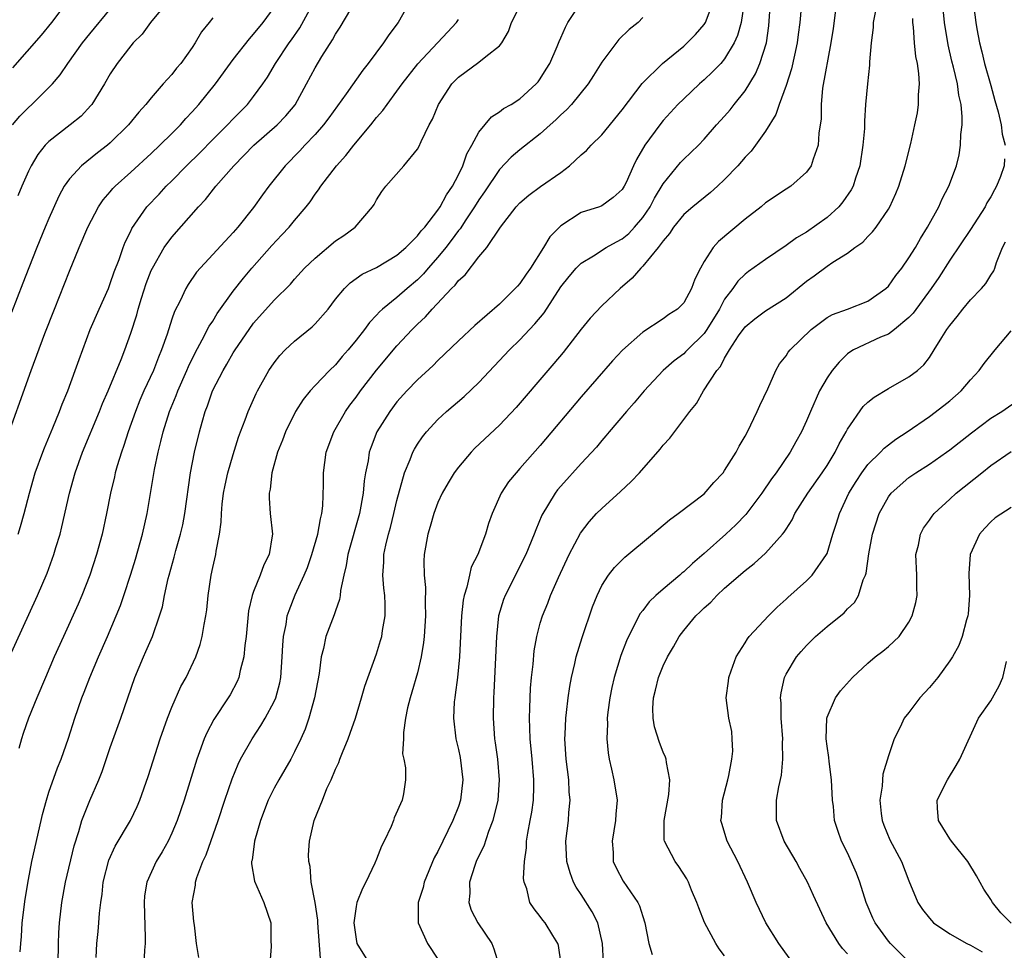
# Model space of a CAD drawing. Units: inches. Extents: x 2607000 to 2610000, y 1485000 to 1488000.
# Drawn here: x 2607080 to 2607176, y 1486472 to 1486563 of the extents above; entities that cross this region are included whole.
import ezdxf

# ---------------------------------------------------------------- set-up
doc = ezdxf.new("R2010")
doc.units = ezdxf.units.IN
doc.header["$MEASUREMENT"] = 0
doc.layers.add('LD26071485_2ft', color=192, linetype='Continuous')

msp = doc.modelspace()

# ---------------------------------------------------------------- linework, layer by layer
at = {"layer": 'LD26071485_2ft'}
for points, elevation in [([(2607119.349, 1486567), (2607117.105, 1486563), (2607116.2, 1486561.8), (2607115.678, 1486561), (2607114.174, 1486559), (2607113.653, 1486558.347), (2607112.028, 1486556.028), (2607110.332, 1486553.669), (2607109.83, 1486553), (2607109, 1486552.046), (2607108.003, 1486551), (2607107.526, 1486550.474), (2607106.085, 1486549), (2607104.486, 1486547), (2607103.856, 1486546.144), (2607103, 1486544.929), (2607101.446, 1486543), (2607101, 1486542.481), (2607097.413, 1486538.587), (2607096.6, 1486537.4), (2607096.366, 1486537), (2607095.812, 1486535.812), (2607095.255, 1486534.745), (2607095, 1486534), (2607094.538, 1486532.538), (2607094.014, 1486531), (2607093.714, 1486530.286), (2607093.221, 1486529), (2607092.284, 1486527), (2607091.897, 1486526.103), (2607091.459, 1486525), (2607090.76, 1486523), (2607090.336, 1486521.664), (2607090.087, 1486521), (2607089.676, 1486519.676), (2607089.487, 1486519), (2607089.403, 1486518.596), (2607089.021, 1486517), (2607088.638, 1486515), (2607088.208, 1486513), (2607087.657, 1486511), (2607086.991, 1486509), (2607086.203, 1486507), (2607085.845, 1486506.155), (2607084.417, 1486503), (2607083.532, 1486501), (2607082.657, 1486499), (2607081.808, 1486497), (2607081.001, 1486495), (2607080.478, 1486493.522), (2607080.31, 1486493), (2607080.057, 1486492.057)], 8526), ([(2607109.537, 1486471.537), (2607109.276, 1486475), (2607109.274, 1486475.275), (2607109.011, 1486477.011), (2607108.629, 1486479), (2607108.517, 1486480.517), (2607108.377, 1486481), (2607108.353, 1486481.648), (2607108.455, 1486483), (2607108.92, 1486485), (2607109.715, 1486487), (2607110.15, 1486488.15), (2607110.558, 1486489), (2607111, 1486490.029), (2607111.318, 1486490.682), (2607111.41, 1486491), (2607111.666, 1486491.666), (2607112.235, 1486493), (2607112.44, 1486493.56), (2607112.942, 1486495), (2607113.543, 1486497), (2607113.859, 1486498.141), (2607115, 1486501.306), (2607115.397, 1486502.603), (2607115.504, 1486503), (2607115.577, 1486503.577), (2607115.836, 1486505), (2607115.845, 1486506.155), (2607115.802, 1486507), (2607115.708, 1486507.709), (2607115.623, 1486509), (2607115.724, 1486510.276), (2607115.729, 1486511), (2607115.912, 1486511.912), (2607116.178, 1486513), (2607116.358, 1486513.642), (2607116.703, 1486515), (2607117, 1486516.272), (2607117.736, 1486519), (2607118.282, 1486520.282), (2607118.541, 1486521), (2607118.696, 1486521.304), (2607119, 1486521.786), (2607119.491, 1486522.509), (2607119.879, 1486523), (2607121, 1486524.218), (2607121.843, 1486525), (2607123.557, 1486526.443), (2607125, 1486527.831), (2607127.983, 1486531), (2607129, 1486531.999), (2607129.937, 1486533), (2607130.463, 1486533.537), (2607131.367, 1486534.633), (2607133, 1486537.161), (2607133.81, 1486538.19), (2607134.501, 1486539), (2607135, 1486539.493), (2607136.204, 1486540.204), (2607137.442, 1486541), (2607138.423, 1486541.577), (2607139, 1486541.853), (2607139.635, 1486542.365), (2607140.209, 1486543), (2607141, 1486543.933), (2607141.724, 1486545), (2607142.153, 1486545.847), (2607143, 1486547.248), (2607144.693, 1486549.307), (2607145, 1486549.632), (2607145.713, 1486550.287), (2607146.433, 1486551), (2607147, 1486551.602), (2607148.218, 1486553), (2607149, 1486553.858), (2607149.526, 1486554.474), (2607149.93, 1486555), (2607151, 1486556.336), (2607152.009, 1486557.991), (2607152.433, 1486559), (2607153.075, 1486561), (2607153.312, 1486562.688), (2607153.568, 1486566.432)], 8512), ([(2607095, 1486565.548), (2607092.934, 1486563), (2607092.125, 1486561.875), (2607091.243, 1486561), (2607091, 1486560.713), (2607089.667, 1486559), (2607089, 1486557.975), (2607088.441, 1486557), (2607087.195, 1486555), (2607087.109, 1486554.891), (2607086.138, 1486553.862), (2607085.093, 1486553), (2607083, 1486551.37), (2607082.641, 1486551), (2607081.908, 1486550.092), (2607081.26, 1486549), (2607081, 1486548.463), (2607080.351, 1486547), (2607079.955, 1486546.045)], 8536), ([(2607078.574, 1486521.425), (2607081.256, 1486529), (2607082.617, 1486532.617), (2607083.549, 1486535), (2607084.535, 1486537.464), (2607085, 1486538.686), (2607085.946, 1486541), (2607086.814, 1486543), (2607087.854, 1486545), (2607088.316, 1486545.684), (2607089, 1486546.461), (2607089.239, 1486546.761), (2607089.467, 1486547), (2607091, 1486548.36), (2607093, 1486550.201), (2607093.849, 1486551), (2607095, 1486552.147), (2607095.844, 1486553), (2607096.376, 1486553.624), (2607097, 1486554.274), (2607097.657, 1486555), (2607099.281, 1486557), (2607101, 1486559.393), (2607102.581, 1486561.419), (2607103, 1486561.853), (2607103.92, 1486563), (2607105, 1486564.476)], 8532), ([(2607079, 1486500.636), (2607081.887, 1486507), (2607082.821, 1486509.179), (2607083.485, 1486511), (2607083.68, 1486511.68), (2607084.089, 1486513), (2607084.279, 1486513.721), (2607085.023, 1486517), (2607085.575, 1486519), (2607086.287, 1486521), (2607087.948, 1486525), (2607088.247, 1486525.753), (2607088.782, 1486527), (2607090.05, 1486530.05), (2607090.417, 1486531), (2607091, 1486532.641), (2607091.575, 1486534.425), (2607091.732, 1486535), (2607092.057, 1486536.057), (2607092.518, 1486537.482), (2607093, 1486538.75), (2607093.108, 1486539), (2607094.262, 1486541), (2607095, 1486542.009), (2607097.626, 1486545), (2607098.284, 1486545.716), (2607099.31, 1486547), (2607101.05, 1486549), (2607103.023, 1486551), (2607105.282, 1486553), (2607106.129, 1486553.871), (2607107.041, 1486554.96), (2607108.176, 1486557), (2607109, 1486558.556), (2607109.662, 1486559.662), (2607110.702, 1486561.298), (2607111, 1486561.875), (2607111.455, 1486562.545), (2607113, 1486565.176)], 8528), ([(2607084.741, 1486565), (2607083.242, 1486563), (2607082.231, 1486561.769), (2607079.443, 1486558.557)], 8540), ([(2607079.988, 1486513), (2607080.241, 1486513.759), (2607080.596, 1486515), (2607081.093, 1486517), (2607081.668, 1486519), (2607082.4, 1486521), (2607082.567, 1486521.433), (2607083.391, 1486523.391), (2607084.044, 1486525), (2607084.298, 1486525.702), (2607084.838, 1486527), (2607085.578, 1486529), (2607085.943, 1486530.056), (2607087.035, 1486533), (2607087.899, 1486535), (2607088.807, 1486537), (2607089, 1486537.481), (2607089.381, 1486538.619), (2607089.852, 1486539.852), (2607090.251, 1486541), (2607090.459, 1486541.541), (2607091, 1486542.623), (2607091.116, 1486542.884), (2607092.581, 1486545), (2607093.761, 1486546.239), (2607094.462, 1486547), (2607095, 1486547.519), (2607096.44, 1486549), (2607097.73, 1486550.27), (2607099, 1486551.571), (2607100.448, 1486553), (2607101, 1486553.594), (2607102.391, 1486555), (2607103, 1486555.783), (2607103.9, 1486557), (2607104.35, 1486557.651), (2607105.134, 1486559), (2607106.46, 1486561), (2607106.691, 1486561.309), (2607107.507, 1486562.493), (2607108.891, 1486565)], 8530), ([(2607083.909, 1486471), (2607083.924, 1486473), (2607083.975, 1486474.025), (2607084.049, 1486475), (2607084.273, 1486477), (2607084.623, 1486479), (2607085.469, 1486482.531), (2607085.928, 1486483.928), (2607086.231, 1486485), (2607087, 1486486.977), (2607087.886, 1486489), (2607088.201, 1486489.799), (2607089, 1486492.153), (2607090.03, 1486495), (2607091.397, 1486499), (2607092.238, 1486501), (2607092.48, 1486501.521), (2607093.106, 1486503), (2607093.818, 1486505), (2607094.09, 1486505.909), (2607094.309, 1486507), (2607094.662, 1486508.662), (2607094.747, 1486509), (2607095.24, 1486510.76), (2607095.399, 1486511.399), (2607095.867, 1486513), (2607096.078, 1486513.922), (2607096.287, 1486515), (2607096.838, 1486519), (2607097.213, 1486521), (2607097.696, 1486523), (2607097.957, 1486523.957), (2607098.265, 1486525), (2607098.478, 1486525.522), (2607098.981, 1486527), (2607100.014, 1486529), (2607100.384, 1486529.616), (2607101, 1486530.704), (2607101.187, 1486531), (2607102.564, 1486533), (2607103, 1486533.601), (2607105, 1486535.852), (2607106.583, 1486537.416), (2607107, 1486537.908), (2607107.974, 1486539), (2607109, 1486539.981), (2607111, 1486541.661), (2607111.81, 1486542.19), (2607112.909, 1486543), (2607114.611, 1486545), (2607114.771, 1486545.228), (2607115, 1486545.675), (2607115.53, 1486546.47), (2607115.915, 1486547), (2607117.675, 1486549), (2607119, 1486550.614), (2607119.14, 1486550.86), (2607119.354, 1486551.354), (2607120.147, 1486553), (2607120.458, 1486553.542), (2607121.065, 1486555), (2607122.363, 1486557), (2607122.666, 1486557.334), (2607123, 1486557.651), (2607125, 1486559.112), (2607125.686, 1486559.686), (2607127, 1486560.715), (2607127.232, 1486561), (2607127.875, 1486562.124), (2607128.19, 1486563), (2607129, 1486564.591)], 8522), ([(2607087.615, 1486471.615), (2607087.68, 1486473), (2607087.826, 1486474.174), (2607087.895, 1486475), (2607087.943, 1486475.944), (2607088.072, 1486477), (2607088.195, 1486477.805), (2607088.297, 1486479), (2607088.848, 1486481.152), (2607089.483, 1486482.517), (2607090.982, 1486485), (2607091.615, 1486486.385), (2607091.876, 1486487), (2607092.682, 1486489.318), (2607093.878, 1486493), (2607094.576, 1486495), (2607095, 1486496.102), (2607095.886, 1486498.114), (2607096.4, 1486499), (2607097.347, 1486501), (2607097.779, 1486502.221), (2607097.982, 1486503), (2607098.154, 1486504.154), (2607098.328, 1486505), (2607098.412, 1486505.587), (2607098.545, 1486507), (2607098.847, 1486509), (2607099, 1486509.731), (2607099.299, 1486511), (2607099.337, 1486511.337), (2607099.664, 1486513), (2607099.835, 1486514.165), (2607099.846, 1486515), (2607099.923, 1486515.923), (2607100.059, 1486517), (2607100.209, 1486517.791), (2607100.47, 1486519), (2607101, 1486520.786), (2607101.533, 1486522.467), (2607101.725, 1486523), (2607102.172, 1486524.172), (2607102.458, 1486525), (2607103.246, 1486526.754), (2607103.373, 1486527), (2607104.482, 1486529), (2607105, 1486529.755), (2607105.548, 1486530.452), (2607106.074, 1486531), (2607107, 1486531.865), (2607108.727, 1486533.273), (2607109, 1486533.543), (2607110.267, 1486535), (2607111, 1486535.949), (2607111.876, 1486537), (2607112.434, 1486537.566), (2607113.607, 1486538.393), (2607115, 1486539.057), (2607117, 1486540.254), (2607117.856, 1486541), (2607119, 1486542.138), (2607119.369, 1486542.631), (2607119.711, 1486543), (2607121, 1486544.655), (2607121.232, 1486545), (2607121.828, 1486546.172), (2607122.419, 1486547), (2607123, 1486548.126), (2607123.424, 1486549), (2607123.824, 1486550.176), (2607124.313, 1486551), (2607125, 1486552.272), (2607126.222, 1486553.778), (2607127, 1486554.254), (2607127.399, 1486554.601), (2607128.138, 1486555), (2607129, 1486555.554), (2607130.601, 1486557), (2607130.786, 1486557.214), (2607131, 1486557.5), (2607131.563, 1486558.437), (2607131.927, 1486559), (2607132.649, 1486560.649), (2607132.844, 1486561.157), (2607133, 1486561.496), (2607133.443, 1486562.557), (2607133.7, 1486563), (2607135, 1486564.967)], 8520), ([(2607097.638, 1486471.638), (2607097.406, 1486473), (2607097.214, 1486474.786), (2607097.151, 1486475.152), (2607097.008, 1486477), (2607097.32, 1486478.68), (2607097.312, 1486479), (2607097.436, 1486479.436), (2607098.041, 1486481), (2607098.351, 1486481.649), (2607099.542, 1486485), (2607100.2, 1486487), (2607100.912, 1486489.088), (2607101.488, 1486490.512), (2607101.729, 1486491), (2607102.845, 1486493), (2607103.71, 1486494.29), (2607104.127, 1486495), (2607105, 1486496.633), (2607105.16, 1486497), (2607105.542, 1486498.458), (2607105.643, 1486499), (2607105.788, 1486501), (2607105.841, 1486502.159), (2607105.914, 1486503), (2607106.164, 1486504.164), (2607106.289, 1486505), (2607106.458, 1486505.541), (2607107.064, 1486507.064), (2607107.944, 1486509), (2607108.254, 1486509.746), (2607108.689, 1486511), (2607109.276, 1486513), (2607109.514, 1486514.486), (2607109.661, 1486515), (2607109.762, 1486515.762), (2607109.833, 1486517.834), (2607109.826, 1486519), (2607110.08, 1486521), (2607110.82, 1486523), (2607111.972, 1486525), (2607112.396, 1486525.604), (2607113, 1486526.396), (2607113.424, 1486527), (2607114.984, 1486529.016), (2607117, 1486531.39), (2607118.489, 1486533), (2607119, 1486533.518), (2607119.773, 1486534.228), (2607120.425, 1486535), (2607122.331, 1486537), (2607122.674, 1486537.326), (2607123, 1486537.79), (2607123.645, 1486538.354), (2607125, 1486540.109), (2607125.767, 1486541), (2607127.102, 1486543), (2607128.649, 1486545), (2607129, 1486545.385), (2607129.875, 1486546.125), (2607131.029, 1486546.971), (2607133, 1486548.353), (2607133.848, 1486549), (2607135, 1486550.055), (2607135.516, 1486550.484), (2607135.963, 1486551), (2607137, 1486552.027), (2607139, 1486554.479), (2607140.95, 1486557.05), (2607142.935, 1486559), (2607145, 1486560.692), (2607145.349, 1486561), (2607146.157, 1486561.843), (2607147, 1486562.788), (2607147.137, 1486563), (2607147.89, 1486565)], 8516), ([(2607150.921, 1486565), (2607150.599, 1486563), (2607150.27, 1486561.73), (2607149.935, 1486561), (2607149, 1486559.442), (2607148.615, 1486559), (2607147.829, 1486558.171), (2607147, 1486557.403), (2607146.534, 1486557), (2607145, 1486555.554), (2607144.444, 1486555), (2607143, 1486553.408), (2607142.669, 1486553), (2607141.214, 1486551), (2607140.403, 1486549.597), (2607140.109, 1486549), (2607139.378, 1486547.378), (2607139.19, 1486547), (2607139, 1486546.677), (2607138.108, 1486545.892), (2607137, 1486545.084), (2607136.793, 1486545), (2607135, 1486544.419), (2607133, 1486543.12), (2607132.873, 1486543), (2607131.94, 1486542.06), (2607131.312, 1486541), (2607130.045, 1486539), (2607129.61, 1486538.391), (2607129, 1486537.485), (2607128.761, 1486537.239), (2607128.556, 1486537), (2607127, 1486535.483), (2607124.606, 1486533.394), (2607123, 1486531.9), (2607121, 1486529.954), (2607120.535, 1486529.465), (2607119, 1486528.065), (2607117.963, 1486527), (2607117, 1486525.935), (2607116.289, 1486525), (2607115.043, 1486523), (2607114.47, 1486521.53), (2607114.29, 1486521), (2607114.171, 1486520.171), (2607113.937, 1486519), (2607113.805, 1486518.195), (2607113.701, 1486517), (2607113.327, 1486515), (2607112.21, 1486511), (2607112.05, 1486509.95), (2607111.806, 1486509), (2607111.495, 1486507.495), (2607111.461, 1486507), (2607111.4, 1486506.6), (2607111, 1486505.517), (2607110.877, 1486505.123), (2607110.062, 1486503), (2607109.807, 1486501.807), (2607109.593, 1486501), (2607109.389, 1486499.389), (2607108.948, 1486497), (2607108.397, 1486495), (2607108.047, 1486493.953), (2607107.622, 1486493), (2607107, 1486491.711), (2607106.617, 1486491), (2607105.451, 1486489), (2607105, 1486488.167), (2607104.428, 1486487), (2607103.654, 1486485), (2607103.079, 1486483), (2607102.852, 1486481.148), (2607102.806, 1486481), (2607102.792, 1486480.792), (2607103.07, 1486479.07), (2607103.981, 1486477), (2607104.668, 1486475), (2607104.674, 1486473.326), (2607104.697, 1486472.697), (2607104.586, 1486471)], 8514), ([(2607156.473, 1486564.473), (2607156.333, 1486563), (2607156.18, 1486561.821), (2607156.09, 1486561), (2607155.82, 1486559.82), (2607155.536, 1486558.464), (2607155, 1486556.859), (2607154.318, 1486555), (2607153.997, 1486554.003), (2607153, 1486552.395), (2607152.019, 1486551), (2607151.582, 1486550.418), (2607151, 1486549.828), (2607150.291, 1486549), (2607149, 1486547.653), (2607148.305, 1486547), (2607147.618, 1486546.382), (2607145.897, 1486545), (2607145, 1486544.237), (2607143.996, 1486543), (2607143.616, 1486542.384), (2607143, 1486541.668), (2607142.514, 1486541), (2607141, 1486539.181), (2607140.807, 1486539), (2607139.978, 1486538.022), (2607138.79, 1486537), (2607137, 1486535.306), (2607135.88, 1486534.12), (2607135, 1486533.02), (2607133.237, 1486530.763), (2607132.325, 1486529.675), (2607131.725, 1486529), (2607128.629, 1486525.371), (2607127, 1486523.639), (2607124.613, 1486521.388), (2607124.239, 1486521), (2607123, 1486519.556), (2607122.584, 1486519), (2607121.982, 1486518.018), (2607121.408, 1486517), (2607121, 1486516.099), (2607120.598, 1486515), (2607120.251, 1486513.749), (2607120.019, 1486513), (2607119.667, 1486511), (2607119.63, 1486510.37), (2607119.652, 1486509), (2607119.776, 1486507.776), (2607119.747, 1486506.253), (2607119.78, 1486505), (2607119.657, 1486503), (2607119.6, 1486502.4), (2607119.373, 1486501), (2607119, 1486499.44), (2607118.458, 1486497.542), (2607118.277, 1486497), (2607118.037, 1486496.037), (2607117.836, 1486495), (2607117.622, 1486493.622), (2607117.632, 1486493), (2607117.54, 1486491.541), (2607117.676, 1486491), (2607117.839, 1486490.161), (2607117.839, 1486489), (2607117.624, 1486487.624), (2607117.498, 1486487), (2607116.731, 1486485.269), (2607116.657, 1486485), (2607116.431, 1486484.431), (2607115.738, 1486483), (2607115.481, 1486482.519), (2607115, 1486481.235), (2607114.836, 1486480.836), (2607113.955, 1486479), (2607113.627, 1486478.372), (2607113.078, 1486477), (2607113, 1486476.614), (2607112.786, 1486475), (2607113, 1486473.409), (2607113.083, 1486473), (2607114.303, 1486471)], 8510), ([(2607159.924, 1486565), (2607159.585, 1486562.414), (2607159.364, 1486561), (2607158.575, 1486556.575), (2607158.423, 1486555), (2607158.414, 1486553.586), (2607158.192, 1486552.192), (2607158.136, 1486551), (2607157.636, 1486549.636), (2607157.457, 1486549), (2607157, 1486548.368), (2607155.461, 1486547), (2607155, 1486546.71), (2607153, 1486545.38), (2607152.553, 1486545), (2607151, 1486543.77), (2607148.412, 1486541.588), (2607147.893, 1486541), (2607147, 1486539.633), (2607146.643, 1486539), (2607146.096, 1486537.904), (2607145.768, 1486537), (2607145, 1486535.608), (2607144.389, 1486535), (2607143.55, 1486534.45), (2607143, 1486534.033), (2607141, 1486532.744), (2607139.031, 1486530.969), (2607138.063, 1486529.937), (2607135, 1486526.421), (2607131, 1486521.66), (2607129, 1486519.399), (2607128.627, 1486519), (2607127.9, 1486518.1), (2607127.183, 1486517), (2607126.301, 1486515), (2607125.949, 1486514.051), (2607125.644, 1486513), (2607124.883, 1486511), (2607124.243, 1486509.757), (2607124.067, 1486509), (2607123.832, 1486507.832), (2607123.56, 1486507), (2607123.466, 1486506.534), (2607123.316, 1486505), (2607123.094, 1486501), (2607122.902, 1486499), (2607122.694, 1486497.306), (2607122.634, 1486497), (2607122.596, 1486496.596), (2607122.504, 1486495), (2607122.738, 1486493), (2607123, 1486491.952), (2607123.171, 1486491.171), (2607123.44, 1486489), (2607123.214, 1486487), (2607123, 1486486.378), (2607122.45, 1486485), (2607121.462, 1486483), (2607121, 1486481.998), (2607120.645, 1486481.355), (2607119.662, 1486479), (2607119.546, 1486478.454), (2607119.081, 1486477), (2607119.052, 1486475), (2607119.989, 1486473), (2607121, 1486471.452)], 8508), ([(2607163.902, 1486565), (2607163.522, 1486563), (2607163.499, 1486562.501), (2607163.309, 1486561), (2607163.16, 1486559.16), (2607163.155, 1486558.845), (2607162.94, 1486557), (2607162.76, 1486555), (2607162.656, 1486553.344), (2607162.645, 1486552.645), (2607162.513, 1486551), (2607162.201, 1486549), (2607161.781, 1486547.781), (2607161.545, 1486547), (2607161.365, 1486546.635), (2607160.541, 1486545.459), (2607160.143, 1486545), (2607159, 1486543.958), (2607157, 1486542.526), (2607156.032, 1486541.968), (2607155, 1486541.196), (2607153, 1486539.841), (2607151.343, 1486538.657), (2607151, 1486538.399), (2607150.292, 1486537.707), (2607149.795, 1486537), (2607149, 1486535.949), (2607148.492, 1486535), (2607147.275, 1486533), (2607147, 1486532.621), (2607145.364, 1486531), (2607145.194, 1486530.807), (2607145, 1486530.633), (2607144.058, 1486529.942), (2607143.001, 1486529), (2607141.126, 1486527), (2607140.162, 1486525.838), (2607139.414, 1486525), (2607137.733, 1486523), (2607137.408, 1486522.592), (2607137, 1486522.136), (2607136.489, 1486521.511), (2607135, 1486519.915), (2607133, 1486517.7), (2607132.682, 1486517.318), (2607132.437, 1486517), (2607131.152, 1486514.848), (2607130.564, 1486513.436), (2607130.41, 1486513), (2607129.574, 1486511), (2607127.556, 1486507), (2607127.402, 1486506.598), (2607126.929, 1486505), (2607126.703, 1486503), (2607126.471, 1486497.529), (2607126.435, 1486497), (2607126.397, 1486495), (2607126.538, 1486493), (2607126.604, 1486492.605), (2607126.807, 1486491), (2607126.981, 1486489), (2607126.853, 1486487), (2607126.369, 1486485), (2607125.946, 1486483.946), (2607125.479, 1486482.521), (2607125, 1486481.56), (2607124.749, 1486481), (2607124.604, 1486480.604), (2607124.082, 1486479), (2607124.1, 1486477.901), (2607124.015, 1486477), (2607124.259, 1486476.259), (2607124.905, 1486475), (2607126.253, 1486473), (2607126.457, 1486472.457), (2607126.923, 1486471)], 8506), ([(2607173.282, 1486565), (2607173.52, 1486563), (2607173.629, 1486562.371), (2607173.902, 1486561), (2607174.135, 1486560.135), (2607174.397, 1486559), (2607175, 1486556.83), (2607175.376, 1486555.376), (2607175.723, 1486554.277), (2607176.01, 1486553), (2607176.101, 1486552.101), (2607176.396, 1486551)], 8500), ([(2607079.438, 1486553), (2607080.158, 1486553.842), (2607081, 1486554.709), (2607081.327, 1486555), (2607083, 1486556.642), (2607083.339, 1486557), (2607084.106, 1486557.894), (2607084.846, 1486559), (2607086.283, 1486561), (2607087, 1486561.892), (2607089, 1486564.296)], 8538), ([(2607141, 1486563.479), (2607140.568, 1486563), (2607139.681, 1486562.319), (2607138.659, 1486561.341), (2607137, 1486559.11), (2607136.197, 1486557.804), (2607135.665, 1486557), (2607134.052, 1486555), (2607133.547, 1486554.454), (2607133, 1486553.979), (2607132.518, 1486553.482), (2607131.959, 1486553), (2607131, 1486552.131), (2607129, 1486550.569), (2607128.156, 1486549.844), (2607127, 1486548.634), (2607125.547, 1486546.453), (2607125, 1486545.684), (2607124.58, 1486545), (2607123.711, 1486543.711), (2607123.155, 1486542.845), (2607123, 1486542.667), (2607122.305, 1486541.695), (2607121.767, 1486541), (2607121, 1486540.055), (2607120.061, 1486539), (2607119.573, 1486538.427), (2607119, 1486537.864), (2607117.981, 1486537), (2607117, 1486536.114), (2607115.599, 1486535), (2607115.282, 1486534.718), (2607115, 1486534.388), (2607114.307, 1486533.693), (2607113.812, 1486533), (2607113, 1486531.949), (2607112.238, 1486531), (2607111.654, 1486530.346), (2607111, 1486529.553), (2607110.408, 1486529), (2607109, 1486527.541), (2607108.507, 1486527), (2607107.827, 1486526.173), (2607107.096, 1486525), (2607106.104, 1486523), (2607105.81, 1486522.19), (2607105.34, 1486521), (2607104.782, 1486519), (2607104.6, 1486517.4), (2607104.506, 1486517), (2607104.504, 1486516.504), (2607104.626, 1486515), (2607104.842, 1486513), (2607104.824, 1486512.824), (2607104.512, 1486511), (2607104.003, 1486509.997), (2607103.649, 1486509), (2607103, 1486507.393), (2607102.855, 1486507), (2607102.506, 1486505.494), (2607102.254, 1486503), (2607102.132, 1486502.132), (2607102.041, 1486501), (2607101.678, 1486499.678), (2607101.548, 1486499), (2607101.39, 1486498.61), (2607100.691, 1486497.309), (2607100.509, 1486497), (2607099.122, 1486494.879), (2607098.419, 1486493.581), (2607098.175, 1486493), (2607097.725, 1486491.725), (2607097.444, 1486491), (2607096.205, 1486487), (2607095.529, 1486485), (2607095, 1486483.761), (2607094.636, 1486483), (2607094.052, 1486481.948), (2607093.464, 1486481), (2607092.554, 1486479), (2607092.351, 1486477.649), (2607092.294, 1486477), (2607092.418, 1486473.582), (2607092.411, 1486473), (2607092.349, 1486472.348), (2607092.262, 1486471)], 8518), ([(2607137.177, 1486471.176), (2607137.072, 1486473), (2607136.605, 1486475), (2607136.075, 1486476.075), (2607135, 1486477.79), (2607134.504, 1486478.504), (2607134.245, 1486479), (2607133.909, 1486479.909), (2607133.595, 1486481), (2607133.503, 1486483), (2607133.739, 1486485), (2607133.783, 1486485.783), (2607133.91, 1486487), (2607133.828, 1486487.828), (2607133.782, 1486489), (2607133.519, 1486491), (2607133.387, 1486493), (2607133.419, 1486493.419), (2607133.488, 1486495), (2607133.564, 1486495.564), (2607133.721, 1486497), (2607133.879, 1486498.121), (2607134.034, 1486499), (2607134.364, 1486500.364), (2607134.496, 1486501), (2607135.092, 1486502.908), (2607136.108, 1486505.892), (2607136.54, 1486507), (2607137, 1486507.975), (2607137.648, 1486509), (2607138.245, 1486509.755), (2607139.251, 1486510.749), (2607141.968, 1486513), (2607143.607, 1486514.393), (2607144.467, 1486515), (2607147, 1486516.95), (2607147.945, 1486518.056), (2607148.846, 1486519), (2607149, 1486519.203), (2607150.114, 1486521), (2607150.418, 1486521.582), (2607151, 1486522.577), (2607151.223, 1486523), (2607152.194, 1486525), (2607152.426, 1486525.574), (2607153.215, 1486527.215), (2607154.001, 1486529), (2607154.358, 1486529.642), (2607155, 1486530.418), (2607155.22, 1486530.78), (2607155.401, 1486531), (2607157.46, 1486533), (2607159, 1486534.172), (2607159.521, 1486534.479), (2607161.003, 1486535), (2607163, 1486535.755), (2607164.757, 1486537), (2607165, 1486537.233), (2607165.734, 1486538.266), (2607166.31, 1486539), (2607167, 1486539.986), (2607167.63, 1486541), (2607168.117, 1486541.883), (2607168.827, 1486543), (2607169.911, 1486545), (2607170.242, 1486545.758), (2607170.901, 1486547), (2607171.647, 1486549), (2607171.917, 1486550.083), (2607172.049, 1486551), (2607172.07, 1486552.07), (2607172.191, 1486553), (2607172.21, 1486553.79), (2607172.095, 1486555), (2607171.885, 1486555.885), (2607171.747, 1486557), (2607171.359, 1486558.641), (2607171.205, 1486559.205), (2607170.828, 1486560.828), (2607170.48, 1486563), (2607170.348, 1486564.348)], 8502), ([(2607099, 1486563.463), (2607098.648, 1486563), (2607097.912, 1486562.088), (2607097.279, 1486561), (2607097, 1486560.569), (2607095.902, 1486559), (2607095.479, 1486558.521), (2607095, 1486557.912), (2607094.176, 1486557), (2607093, 1486555.651), (2607092.485, 1486555), (2607091.774, 1486554.226), (2607090.786, 1486553), (2607089, 1486551.228), (2607088.736, 1486551), (2607087.749, 1486550.251), (2607086.171, 1486549), (2607085, 1486547.719), (2607084.509, 1486547), (2607083.976, 1486546.024), (2607083, 1486543.856), (2607082.638, 1486543), (2607081.816, 1486541), (2607081.034, 1486539.034), (2607080.467, 1486537.533), (2607079.343, 1486534.657)], 8534), ([(2607080.188, 1486472.188), (2607080.246, 1486473), (2607080.324, 1486473.676), (2607080.403, 1486475), (2607080.684, 1486477.316), (2607081, 1486479.254), (2607081.344, 1486481), (2607082.263, 1486485), (2607082.391, 1486485.609), (2607082.765, 1486487), (2607083, 1486487.797), (2607083.843, 1486490.157), (2607084.206, 1486491), (2607084.929, 1486493.071), (2607085.52, 1486495), (2607086.231, 1486497), (2607086.455, 1486497.545), (2607087.005, 1486499), (2607087.833, 1486501), (2607088.724, 1486503), (2607089.585, 1486505), (2607089.988, 1486506.012), (2607090.325, 1486507), (2607091, 1486509.096), (2607091.448, 1486510.552), (2607092.153, 1486513), (2607092.601, 1486515), (2607093.331, 1486519.331), (2607093.67, 1486521), (2607093.945, 1486522.055), (2607094.154, 1486523), (2607094.778, 1486525), (2607095.436, 1486526.564), (2607095.594, 1486527), (2607096.487, 1486529), (2607096.633, 1486529.367), (2607097.278, 1486530.722), (2607097.983, 1486531.983), (2607098.671, 1486533.329), (2607099, 1486533.808), (2607099.448, 1486534.552), (2607101, 1486536.728), (2607101.996, 1486538.004), (2607102.833, 1486539), (2607104.782, 1486541.218), (2607105.764, 1486542.236), (2607106.475, 1486543), (2607107, 1486543.661), (2607108.135, 1486545), (2607108.51, 1486545.49), (2607109, 1486546.223), (2607109.344, 1486546.657), (2607109.551, 1486547), (2607111.085, 1486549), (2607112.006, 1486549.994), (2607112.775, 1486551), (2607114.446, 1486553), (2607115, 1486553.709), (2607115.613, 1486554.387), (2607116.027, 1486555), (2607117, 1486556.291), (2607117.507, 1486557), (2607119.033, 1486558.968), (2607121.946, 1486562.054), (2607122.819, 1486563), (2607123, 1486563.306)], 8524), ([(2607133.034, 1486471), (2607132.788, 1486472.788), (2607132.725, 1486473), (2607132.236, 1486473.763), (2607131.488, 1486475), (2607131.258, 1486475.258), (2607131, 1486475.64), (2607130.385, 1486476.385), (2607129.975, 1486477), (2607129.667, 1486478.333), (2607129.406, 1486479), (2607129.345, 1486479.345), (2607129.439, 1486481), (2607129.65, 1486482.35), (2607129.662, 1486483), (2607129.776, 1486483.776), (2607130.017, 1486485), (2607130.165, 1486485.835), (2607130.326, 1486487), (2607130.35, 1486488.35), (2607130.381, 1486489), (2607130.213, 1486491), (2607130.018, 1486493), (2607129.961, 1486494.039), (2607129.938, 1486495), (2607129.985, 1486495.985), (2607130, 1486497), (2607130.047, 1486497.953), (2607130.14, 1486499), (2607130.29, 1486500.291), (2607130.393, 1486501.607), (2607130.652, 1486503), (2607131, 1486504.301), (2607131.206, 1486505), (2607131.736, 1486506.264), (2607132.001, 1486507), (2607132.762, 1486508.762), (2607133.808, 1486511), (2607134.915, 1486513.085), (2607135.784, 1486514.216), (2607136.5, 1486515), (2607137, 1486515.514), (2607138.833, 1486517.167), (2607139.869, 1486518.131), (2607140.682, 1486519), (2607142.702, 1486521.298), (2607143, 1486521.701), (2607143.632, 1486522.368), (2607145.607, 1486525), (2607146.247, 1486525.753), (2607146.941, 1486527), (2607148.228, 1486529), (2607148.604, 1486529.396), (2607149, 1486530.18), (2607149.474, 1486531), (2607150.371, 1486532.372), (2607151, 1486533.256), (2607151.958, 1486534.042), (2607153, 1486534.818), (2607155, 1486536.096), (2607157, 1486537.715), (2607157.756, 1486538.244), (2607159, 1486539.187), (2607159.584, 1486539.583), (2607161, 1486540.457), (2607161.722, 1486541), (2607162.483, 1486541.517), (2607163, 1486542.095), (2607163.45, 1486542.55), (2607163.788, 1486543), (2607165, 1486544.756), (2607165.14, 1486545), (2607165.719, 1486546.281), (2607166.008, 1486547), (2607166.64, 1486549), (2607167.18, 1486551.18), (2607167.585, 1486553), (2607167.826, 1486554.174), (2607167.947, 1486555), (2607167.926, 1486555.926), (2607168.028, 1486557), (2607167.983, 1486558.017), (2607167.826, 1486559), (2607167.682, 1486559.683), (2607167.532, 1486561), (2607167.451, 1486562.549), (2607167.393, 1486563), (2607167.382, 1486563.382)], 8504), ([(2607176.337, 1486549.663), (2607176.291, 1486549), (2607175.938, 1486547.937), (2607175.569, 1486547), (2607175.351, 1486546.649), (2607175, 1486545.952), (2607174.625, 1486545.374), (2607174.438, 1486545), (2607173, 1486542.778), (2607171, 1486539.764), (2607169.93, 1486538.07), (2607169.188, 1486537), (2607167.405, 1486534.595), (2607167, 1486534.169), (2607165.603, 1486533), (2607165, 1486532.55), (2607164.239, 1486532.239), (2607161.58, 1486531), (2607161.224, 1486530.776), (2607161, 1486530.608), (2607160.181, 1486529.818), (2607159.496, 1486529), (2607159, 1486528.277), (2607158.272, 1486527), (2607157.386, 1486525), (2607157, 1486524.056), (2607156.523, 1486523), (2607155.967, 1486522.033), (2607155.413, 1486521), (2607154.046, 1486519), (2607153.591, 1486518.409), (2607152.626, 1486517), (2607151.074, 1486514.926), (2607150.094, 1486513.907), (2607149.133, 1486513), (2607147, 1486511.096), (2607145.856, 1486510.144), (2607145, 1486509.325), (2607144.815, 1486509.185), (2607144.615, 1486509), (2607143, 1486507.636), (2607142.285, 1486507), (2607141.627, 1486506.373), (2607141, 1486505.54), (2607140.75, 1486505.25), (2607140.616, 1486505), (2607140.272, 1486504.272), (2607139.605, 1486503), (2607139.42, 1486502.58), (2607138.875, 1486501.125), (2607138.21, 1486499), (2607137.981, 1486498.019), (2607137.774, 1486497), (2607137.588, 1486495.588), (2607137.527, 1486495), (2607137.551, 1486494.449), (2607137.481, 1486493), (2607137.613, 1486491.613), (2607137.728, 1486491), (2607137.957, 1486490.043), (2607138.185, 1486489), (2607138.489, 1486487), (2607138.38, 1486485.62), (2607138.351, 1486485), (2607138.014, 1486483), (2607138.102, 1486481.898), (2607138.128, 1486481), (2607138.395, 1486480.395), (2607139.082, 1486479.082), (2607140.531, 1486477), (2607140.686, 1486476.686), (2607141, 1486475.617), (2607141.207, 1486475), (2607141.599, 1486473), (2607141.909, 1486471.909)], 8500), ([(2607149, 1486471.781), (2607148.47, 1486472.47), (2607148.138, 1486473), (2607147.044, 1486475.044), (2607146.466, 1486476.466), (2607146.299, 1486477), (2607145.779, 1486478.221), (2607145.465, 1486479), (2607145.31, 1486479.31), (2607144.529, 1486480.529), (2607144.161, 1486481), (2607143.126, 1486483), (2607143.108, 1486483.109), (2607143.101, 1486485), (2607143.55, 1486487.55), (2607143.641, 1486489), (2607143.313, 1486490.687), (2607143.304, 1486491), (2607143.218, 1486491.218), (2607143, 1486491.678), (2607142.639, 1486492.639), (2607142.161, 1486494.161), (2607142.015, 1486495), (2607141.987, 1486495.987), (2607142.044, 1486497), (2607142.254, 1486497.746), (2607142.546, 1486499), (2607143, 1486500.136), (2607143.419, 1486501), (2607144.01, 1486501.99), (2607144.565, 1486503), (2607145, 1486503.571), (2607146.177, 1486505), (2607146.604, 1486505.396), (2607147, 1486505.797), (2607147.637, 1486506.363), (2607148.226, 1486507), (2607149, 1486507.708), (2607151, 1486509.459), (2607151.879, 1486510.121), (2607153, 1486511.154), (2607154.666, 1486513), (2607154.816, 1486513.184), (2607155, 1486513.496), (2607155.596, 1486514.404), (2607155.87, 1486515), (2607157.126, 1486517), (2607158.52, 1486519), (2607159, 1486519.723), (2607159.795, 1486521), (2607160.184, 1486521.815), (2607160.87, 1486523), (2607161, 1486523.26), (2607162.528, 1486525.472), (2607163, 1486525.895), (2607163.6, 1486526.399), (2607165, 1486527.234), (2607167, 1486528.361), (2607167.843, 1486529), (2607168.461, 1486529.539), (2607169, 1486530.249), (2607169.479, 1486531), (2607170.213, 1486532.213), (2607170.71, 1486533), (2607171, 1486533.403), (2607171.724, 1486534.276), (2607172.279, 1486535), (2607173, 1486535.889), (2607174.09, 1486537), (2607174.514, 1486537.486), (2607175, 1486538.294), (2607175.278, 1486538.722), (2607175.38, 1486539), (2607175.543, 1486539.543), (2607176.126, 1486541), (2607176.43, 1486541.57)], 8498), ([(2607155.717, 1486471), (2607154.294, 1486473), (2607153.022, 1486475), (2607152.073, 1486477), (2607151.25, 1486479), (2607150.293, 1486481), (2607149.256, 1486483), (2607148.712, 1486484.712), (2607148.642, 1486485), (2607148.68, 1486485.32), (2607148.784, 1486487), (2607149.314, 1486489), (2607149.406, 1486489.406), (2607149.716, 1486491), (2607149.792, 1486491.792), (2607149.75, 1486493), (2607149.698, 1486493.697), (2607149.411, 1486495), (2607149.151, 1486497), (2607149.367, 1486498.633), (2607149.397, 1486499), (2607149.648, 1486499.648), (2607150.129, 1486501), (2607151, 1486502.381), (2607151.219, 1486502.781), (2607151.401, 1486503), (2607153.272, 1486505), (2607154.123, 1486505.877), (2607155, 1486506.64), (2607155.179, 1486506.821), (2607157, 1486508.44), (2607157.559, 1486509), (2607158.951, 1486511), (2607159, 1486511.118), (2607159.58, 1486513), (2607159.931, 1486514.068), (2607160.209, 1486515), (2607161.135, 1486517), (2607161.842, 1486518.159), (2607162.407, 1486519), (2607163, 1486519.809), (2607164.221, 1486521), (2607164.594, 1486521.406), (2607165, 1486521.74), (2607165.706, 1486522.294), (2607166.825, 1486523), (2607169, 1486524.504), (2607170.423, 1486525.577), (2607171, 1486526.036), (2607172.108, 1486527), (2607173, 1486528.094), (2607173.873, 1486529), (2607174.339, 1486529.661), (2607175.412, 1486531), (2607177, 1486532.878)], 8496), ([(2607161, 1486471.98), (2607160.503, 1486472.503), (2607160.153, 1486473), (2607158.921, 1486475), (2607157.675, 1486477.674), (2607157.091, 1486479), (2607156.332, 1486480.332), (2607155.974, 1486481), (2607154.815, 1486483), (2607154.08, 1486485), (2607154.067, 1486487), (2607154.295, 1486488.295), (2607154.549, 1486489.451), (2607154.691, 1486491), (2607154.648, 1486492.648), (2607154.675, 1486493), (2607154.538, 1486495), (2607154.508, 1486496.508), (2607154.469, 1486497), (2607154.509, 1486497.491), (2607154.835, 1486499), (2607155, 1486499.328), (2607156.031, 1486501), (2607156.471, 1486501.529), (2607157, 1486502.131), (2607157.887, 1486503), (2607159, 1486503.989), (2607160.678, 1486505.322), (2607161, 1486505.697), (2607161.678, 1486506.322), (2607162.061, 1486507), (2607162.535, 1486508.535), (2607162.757, 1486509), (2607162.82, 1486509.18), (2607163.077, 1486511.077), (2607163.434, 1486513), (2607164.082, 1486515), (2607165, 1486516.638), (2607165.275, 1486517), (2607167, 1486518.523), (2607167.67, 1486519), (2607169, 1486519.849), (2607170.674, 1486521), (2607171, 1486521.24), (2607173.107, 1486522.893), (2607175, 1486524.324), (2607176.075, 1486525), (2607177.803, 1486526.197)], 8494), ([(2607167, 1486471.195), (2607165.208, 1486473), (2607165, 1486473.234), (2607163.701, 1486475), (2607163.474, 1486475.474), (2607162.836, 1486477), (2607162.192, 1486479), (2607161.867, 1486479.867), (2607161, 1486481.842), (2607160.428, 1486483), (2607160.044, 1486484.044), (2607159.746, 1486485), (2607159.622, 1486486.378), (2607159.533, 1486487), (2607159.453, 1486489), (2607159.211, 1486490.789), (2607159.182, 1486491.182), (2607159, 1486492.291), (2607158.905, 1486493), (2607158.969, 1486495), (2607159, 1486495.104), (2607159.82, 1486497), (2607160.318, 1486497.682), (2607161.484, 1486499), (2607163, 1486500.4), (2607163.708, 1486501), (2607164.439, 1486501.561), (2607165, 1486502.017), (2607166.032, 1486503), (2607167, 1486504.392), (2607167.332, 1486505), (2607167.672, 1486506.328), (2607167.805, 1486507), (2607167.773, 1486507.773), (2607167.765, 1486509), (2607167.686, 1486511), (2607167.925, 1486511.925), (2607168.129, 1486513), (2607168.427, 1486513.573), (2607169, 1486514.352), (2607169.256, 1486514.745), (2607169.469, 1486515), (2607171, 1486516.402), (2607171.626, 1486517), (2607174.11, 1486519), (2607175, 1486519.694), (2607177, 1486521.069)], 8492), ([(2607177, 1486515.604), (2607175.407, 1486514.594), (2607175, 1486514.214), (2607174.406, 1486513.594), (2607173.896, 1486513), (2607172.974, 1486511), (2607172.845, 1486509.155), (2607172.912, 1486507), (2607172.773, 1486505.227), (2607172.74, 1486505), (2607172.609, 1486504.609), (2607172.196, 1486503), (2607171.879, 1486502.121), (2607171.252, 1486501), (2607171, 1486500.628), (2607169.808, 1486499), (2607169, 1486498.024), (2607168.05, 1486497), (2607167, 1486495.582), (2607166.546, 1486495), (2607166.144, 1486494.144), (2607165.556, 1486493), (2607165, 1486491.324), (2607164.448, 1486489.552), (2607164.406, 1486489), (2607164.381, 1486488.381), (2607164.158, 1486487), (2607164.3, 1486485.701), (2607164.398, 1486485), (2607164.556, 1486484.556), (2607165.13, 1486483.13), (2607166.268, 1486481), (2607167, 1486479.132), (2607167.861, 1486477), (2607168.33, 1486476.33), (2607169, 1486475.455), (2607169.414, 1486475), (2607171, 1486473.923), (2607172.657, 1486473), (2607173, 1486472.832), (2607174.169, 1486472.169)], 8490), ([(2607177, 1486474.971), (2607175.981, 1486475.981), (2607175.148, 1486477), (2607175, 1486477.282), (2607174.319, 1486478.319), (2607173.613, 1486479.613), (2607172.764, 1486481), (2607171.156, 1486483), (2607171, 1486483.232), (2607170.326, 1486484.326), (2607169.879, 1486485), (2607169.796, 1486486.204), (2607169.758, 1486487), (2607170.764, 1486489), (2607171.623, 1486490.377), (2607171.986, 1486491), (2607173.802, 1486495), (2607175, 1486496.721), (2607175.818, 1486498.182), (2607176.158, 1486499), (2607176.54, 1486500.54)], 8488)]:
    msp.add_lwpolyline(points, dxfattribs=dict(at, elevation=elevation))

doc.saveas('drawing.dxf')
